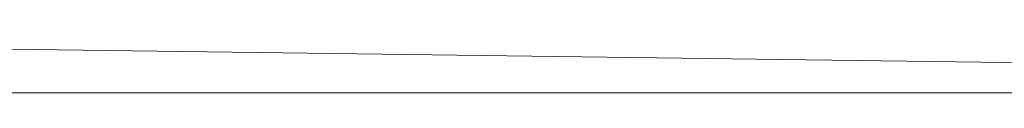
# Model space of a CAD drawing. Units: inches. Extents: x 39 to 174, y 124 to 183.
# Drawn here: x 86 to 86, y 160 to 160 of the extents above; entities that cross this region are included whole.
import ezdxf

# ---------------------------------------------------------------- set-up
doc = ezdxf.new("R2010")
doc.units = ezdxf.units.IN
doc.header["$MEASUREMENT"] = 0
doc.layers.add('Ebene 1', color=7, linetype='Continuous')

# ---------------------------------------------------------------- blocks, each defined once
blk = doc.blocks.new('block 31')
at = {"layer": 'Ebene 1', "color": 250, "lineweight": 18}
blk.add_lwpolyline([(85.7758, 159.6136), (86.0044, 159.6136)], dxfattribs=at)
blk = doc.blocks.new('block 45')
at = {"layer": 'Ebene 1', "color": 250, "lineweight": 18}
for points in [[(86.2584, 159.6136), (86.0044, 159.6136)], [(86.0044, 159.6136), (86.0044, 159.6136)], [(86.0044, 159.6136), (86.0044, 159.6136)], [(86.0044, 159.6136), (86.0044, 159.6136)], [(86.0044, 159.6136), (86.0044, 159.6136)], [(86.0044, 159.6136), (86.0044, 159.6136)], [(86.0044, 159.6136), (86.0044, 159.6136)], [(86.0044, 159.6136), (86.0044, 159.6136)], [(86.0044, 159.6136), (86.0044, 159.6136)], [(86.0044, 159.6136), (86.0044, 159.6136)], [(86.0044, 159.6136), (86.0044, 159.6136)], [(86.0044, 159.6136), (86.0044, 159.6136)], [(86.0044, 159.6136), (86.0044, 159.6136)], [(86.0044, 159.6136), (86.0044, 159.6136)], [(86.0044, 159.6136), (86.0044, 159.6136)], [(86.0044, 159.6136), (86.0044, 159.6136)]]:
    blk.add_lwpolyline(points, dxfattribs=at)
blk = doc.blocks.new('block 46')
at = {"layer": 'Ebene 1', "color": 250, "lineweight": 18}
for points in [[(85.7758, 159.6136), (85.5218, 159.6136)], [(85.852, 159.6136), (85.7758, 159.6136)], [(85.7758, 159.6136), (85.7758, 159.6136)], [(85.7758, 159.6136), (85.7758, 159.6136)], [(85.7758, 159.6136), (85.7758, 159.6136)], [(85.7758, 159.6136), (85.7758, 159.6136)], [(85.7758, 159.6136), (85.7758, 159.6136)], [(85.7758, 159.6136), (85.7758, 159.6136)], [(85.7758, 159.6136), (85.7758, 159.6136)], [(85.7758, 159.6136), (85.7758, 159.6136)], [(85.7758, 159.6136), (85.7758, 159.6136)], [(85.7758, 159.6136), (85.7758, 159.6136)], [(85.7758, 159.6136), (85.7758, 159.6136)], [(85.7758, 159.6136), (85.7758, 159.6136)], [(85.7758, 159.6136), (85.7758, 159.6136)], [(85.7758, 159.6136), (85.7758, 159.6136)], [(85.8774, 159.6136), (85.852, 159.6136)], [(85.852, 159.6136), (85.852, 159.6136)], [(85.852, 159.6136), (85.852, 159.6136)], [(85.979, 159.6136), (85.8774, 159.6136)], [(85.8774, 159.6136), (85.8774, 159.6136)], [(85.8774, 159.6136), (85.8774, 159.6136)], [(85.8774, 159.6136), (85.8774, 159.6136)], [(85.8774, 159.6136), (85.8774, 159.6136)], [(85.8774, 159.6136), (85.8774, 159.6136)], [(85.8774, 159.6136), (85.8774, 159.6136)], [(85.8774, 159.6136), (85.8774, 159.6136)], [(85.979, 159.6136), (85.979, 159.6136)], [(85.979, 159.6136), (85.979, 159.6136)], [(85.979, 159.6136), (85.979, 159.6136)], [(85.979, 159.6136), (85.979, 159.6136)], [(85.979, 159.6136), (85.979, 159.6136)], [(85.979, 159.6136), (85.979, 159.6136)], [(85.979, 159.6136), (85.979, 159.6136)], [(85.979, 159.6136), (85.979, 159.6136)], [(85.979, 159.6136), (85.979, 159.6136)], [(86.0044, 159.6136), (86.0044, 159.6136)]]:
    blk.add_lwpolyline(points, dxfattribs=at)
blk = doc.blocks.new('block 51')
at = {"layer": 'Ebene 1', "color": 250, "lineweight": 18}
blk.add_lwpolyline([(87.0458, 159.6136), (85.1408, 159.639)], dxfattribs=at)
blk = doc.blocks.new('block 17')
at = {"layer": 'Ebene 1'}
for name in ['block 51', 'block 31', 'block 45', 'block 46']:
    blk.add_blockref(name, (0, 0), dxfattribs=at)
blk = doc.blocks.new('block 16')
at = {"layer": 'Ebene 1'}
blk.add_blockref('block 17', (0, 0), dxfattribs=at)

msp = doc.modelspace()

# ---------------------------------------------------------------- block references
at = {"layer": 'Ebene 1'}
msp.add_blockref('block 16', (0, 0), dxfattribs=at)

doc.saveas('drawing.dxf')
